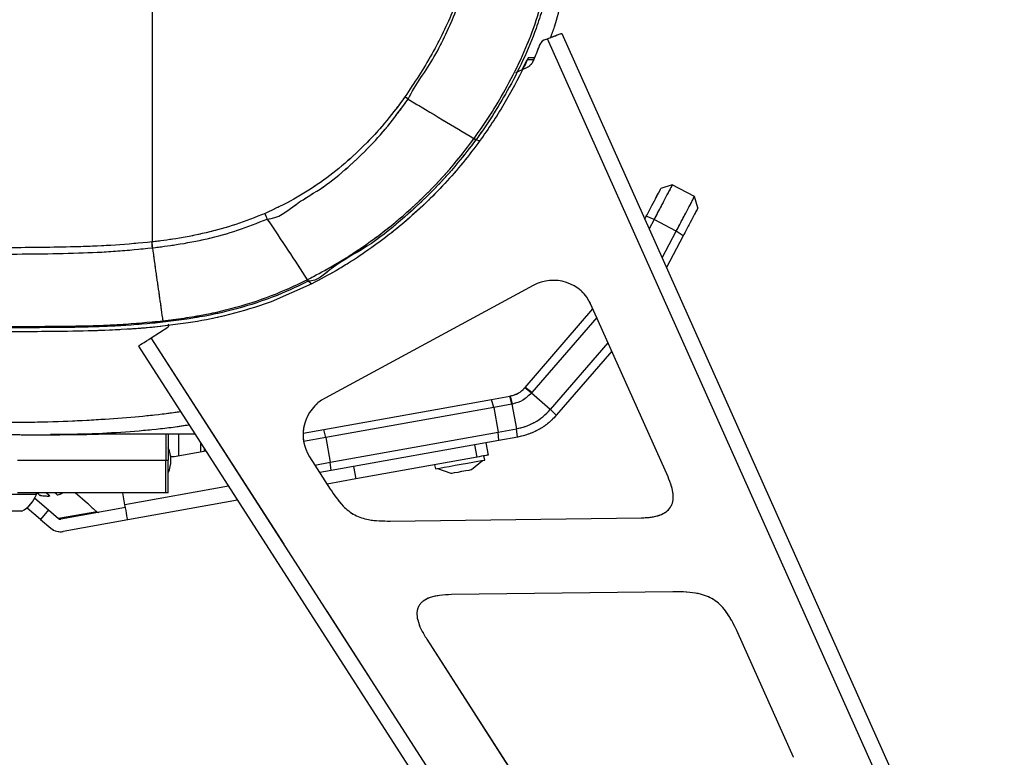
# Model space of a CAD drawing. Units: millimetres. Extents: x 0 to 297, y 0 to 210.
# Drawn here: x 183 to 199, y 74 to 86 of the extents above; entities that cross this region are included whole.
import ezdxf

# ---------------------------------------------------------------- set-up
doc = ezdxf.new("R2010")
doc.units = ezdxf.units.MM
doc.linetypes.add('SLD-Phantom', pattern=[12.7, 6.35, -1.27, 1.27, -1.27, 1.27, -1.27])
doc.linetypes.add('SLD-Solid', pattern=[0])

msp = doc.modelspace()

# ---------------------------------------------------------------- linework, layer by layer
at = {"color": 7, "linetype": 'SLD-Solid', "lineweight": 25}
for p, q in [((191.44, 85.351), (191.471, 85.36)), ((198.739, 69.103), (191.471, 85.36)), ((191.699, 85.445), (198.962, 69.202)), ((191.069, 84.87), (191.148, 85.024)), ((191.252, 85.024), (191.148, 85.024)), ((191.266, 85.057), (191.163, 85.057)), ((190.969, 84.825), (191.142, 84.903)), ((190.331, 83.751), (190.327, 83.746)), ((193.462, 83.028), (193.281, 82.972)), ((193.815, 82.842), (193.462, 83.028)), ((193.871, 82.661), (193.815, 82.842)), ((193.024, 82.484), (193.048, 82.529)), ((193.171, 82.477), (193.048, 82.529)), ((193.171, 82.477), (193.093, 82.329)), ((193.525, 82.291), (193.171, 82.477)), ((193.3, 81.865), (193.525, 82.291)), ((193.637, 82.218), (193.37, 81.71)), ((193.637, 82.218), (193.525, 82.291)), ((185.163, 82.12), (185.162, 82.12)), ((185.169, 82.025), (185.17, 82.025)), ((187.711, 81.452), (187.061, 81.165)), ((187.658, 81.494), (187.711, 81.452)), ((191.244, 81.426), (187.923, 79.629)), ((187.061, 81.165), (186.954, 81.126)), ((193.395, 78.37), (192.165, 81.122)), ((191.113, 79.795), (192.197, 81.05)), ((192.257, 80.916), (191.221, 79.717)), ((184.775, 80.727), (185.301, 80.775)), ((185.15, 80.59), (185.414, 80.759)), ((184.176, 80.702), (184.649, 80.72)), ((184.85, 80.731), (184.393, 80.707)), ((194.136, 66.612), (185.15, 80.59)), ((184.946, 80.458), (193.931, 66.481)), ((191.517, 79.446), (192.437, 80.512)), ((192.497, 80.378), (191.617, 79.359)), ((190.577, 79.608), (190.872, 79.661)), ((190.872, 79.661), (190.881, 79.662)), ((190.904, 79.531), (190.872, 79.661)), ((190.911, 79.533), (190.881, 79.662)), ((190.882, 79.663), (190.907, 79.668)), ((191.108, 79.79), (191.113, 79.795)), ((191.113, 79.795), (191.116, 79.798)), ((191.221, 79.717), (191.113, 79.795)), ((191.221, 79.717), (191.214, 79.708)), ((191.516, 79.446), (191.214, 79.708)), ((187.901, 79.127), (190.577, 79.608)), ((190.613, 79.479), (190.577, 79.608)), ((190.904, 79.531), (190.613, 79.479)), ((190.911, 79.533), (190.904, 79.531)), ((190.904, 79.531), (190.975, 79.137)), ((190.613, 79.479), (187.933, 78.997)), ((190.613, 79.479), (190.684, 79.085)), ((191.516, 79.446), (191.517, 79.446)), ((191.612, 79.353), (191.517, 79.446)), ((184.079, 79.052), (183.973, 79.052)), ((185.42, 79.05), (185.42, 78.636)), ((187.572, 79.067), (187.901, 79.127)), ((187.933, 78.997), (187.901, 79.127)), ((188.003, 78.603), (190.684, 79.085)), ((190.684, 79.085), (190.975, 79.137)), ((190.695, 78.952), (190.684, 79.085)), ((190.993, 79.005), (190.975, 79.138)), ((190.975, 79.137), (190.975, 79.138)), ((191.054, 79.018), (191.001, 79.007)), ((185.935, 78.919), (185.935, 78.773)), ((187.933, 78.997), (187.58, 78.933)), ((187.933, 78.997), (188.003, 78.603)), ((190.695, 78.952), (188.019, 78.47)), ((190.35, 78.686), (190.314, 78.883)), ((190.488, 78.914), (190.523, 78.718)), ((190.999, 79.006), (190.695, 78.952)), ((190.999, 79.006), (190.993, 79.005)), ((191.001, 79.007), (190.999, 79.006)), ((185.515, 78.698), (186.019, 78.788)), ((185.997, 78.784), (185.997, 78.822)), ((190.47, 78.64), (190.458, 78.706)), ((183.018, 78.636), (185.383, 78.636)), ((185.383, 78.636), (185.42, 78.636)), ((185.383, 78.116), (185.383, 78.636)), ((185.42, 78.116), (185.42, 78.636)), ((187.674, 78.692), (188.006, 78.176)), ((187.759, 78.559), (188.003, 78.603)), ((188.019, 78.47), (188.003, 78.603)), ((190.35, 78.686), (188.414, 78.338)), ((189.671, 78.564), (189.683, 78.499)), ((190.26, 78.487), (190.434, 78.634)), ((188.019, 78.47), (187.837, 78.438)), ((188.379, 78.535), (188.414, 78.338)), ((189.719, 78.505), (189.932, 78.428)), ((188.414, 78.338), (187.955, 78.256)), ((183.318, 78.091), (182.384, 78.091)), ((185.383, 78.116), (183.018, 78.116)), ((183.318, 78.091), (183.318, 78.116)), ((183.356, 78.088), (183.323, 78.116)), ((183.387, 78.074), (183.38, 78.075)), ((183.477, 78.116), (183.519, 78.079)), ((183.507, 78.064), (183.519, 78.079)), ((183.636, 78.093), (183.609, 78.116)), ((183.704, 78.099), (183.717, 78.116)), ((184.133, 77.947), (183.938, 78.116)), ((184.731, 77.923), (184.697, 78.116)), ((185.42, 78.116), (185.383, 78.116)), ((183.292, 78.032), (183.508, 77.846)), ((186.527, 77.999), (184.775, 77.684)), ((183.084, 77.823), (182.618, 77.823)), ((183.169, 77.879), (183.385, 77.694)), ((183.508, 77.846), (183.384, 77.693)), ((183.508, 77.846), (183.672, 77.705)), ((183.508, 77.846), (183.508, 77.846)), ((184.28, 77.814), (183.672, 77.705)), ((184.739, 77.881), (183.706, 77.695)), ((184.234, 77.854), (184.28, 77.814)), ((183.384, 77.693), (183.549, 77.552)), ((184.775, 77.684), (183.742, 77.498)), ((188.961, 77.666), (192.969, 77.717)), ((193.473, 76.538), (189.939, 76.493)), ((195.395, 73.896), (194.507, 75.883)), ((189.546, 75.78), (191.954, 72.035))]:
    msp.add_line(p, q, dxfattribs=at)
at = {"color": 7, "linetype": 'SLD-Phantom', "lineweight": 18}
for p, q in [((191.44, 85.351), (191.471, 85.36)), ((198.739, 69.103), (191.471, 85.36)), ((191.699, 85.445), (198.962, 69.202)), ((191.069, 84.87), (191.148, 85.024)), ((191.251, 85.024), (191.148, 85.024)), ((191.252, 85.024), (191.148, 85.024)), ((191.265, 85.057), (191.163, 85.057)), ((190.969, 84.825), (191.142, 84.903)), ((190.331, 83.751), (190.327, 83.746)), ((193.462, 83.028), (193.281, 82.972)), ((193.815, 82.842), (193.462, 83.028)), ((193.871, 82.661), (193.815, 82.842)), ((193.023, 82.483), (193.048, 82.529)), ((193.171, 82.477), (193.048, 82.529)), ((193.171, 82.477), (193.093, 82.329)), ((193.525, 82.291), (193.171, 82.477)), ((193.3, 81.865), (193.525, 82.291)), ((193.637, 82.218), (193.369, 81.71)), ((193.637, 82.218), (193.525, 82.291)), ((185.163, 82.12), (185.162, 82.12)), ((185.169, 82.025), (185.17, 82.025)), ((187.711, 81.452), (187.061, 81.165)), ((187.658, 81.494), (187.711, 81.452)), ((191.244, 81.426), (187.923, 79.629)), ((187.061, 81.165), (186.954, 81.126)), ((193.395, 78.37), (192.165, 81.122)), ((191.113, 79.795), (192.197, 81.05)), ((192.257, 80.916), (191.221, 79.717)), ((184.775, 80.727), (185.301, 80.775)), ((185.15, 80.59), (185.414, 80.759)), ((184.176, 80.702), (184.649, 80.72)), ((184.85, 80.731), (184.393, 80.707)), ((194.136, 66.612), (185.15, 80.59)), ((184.946, 80.458), (193.931, 66.481)), ((191.517, 79.446), (192.437, 80.512)), ((192.497, 80.378), (191.617, 79.359)), ((190.577, 79.608), (190.872, 79.661)), ((190.872, 79.661), (190.881, 79.662)), ((190.904, 79.531), (190.872, 79.661)), ((190.911, 79.533), (190.881, 79.662)), ((190.882, 79.663), (190.907, 79.668)), ((191.108, 79.79), (191.113, 79.795)), ((191.221, 79.717), (191.113, 79.795)), ((191.221, 79.717), (191.214, 79.708)), ((191.516, 79.446), (191.214, 79.708)), ((187.901, 79.127), (190.577, 79.608)), ((190.613, 79.479), (190.577, 79.608)), ((190.904, 79.531), (190.613, 79.479)), ((190.911, 79.533), (190.904, 79.531)), ((190.904, 79.531), (190.975, 79.137)), ((190.613, 79.479), (187.933, 78.997)), ((190.613, 79.479), (190.684, 79.085)), ((191.516, 79.446), (191.517, 79.446)), ((191.612, 79.353), (191.517, 79.446)), ((184.079, 79.052), (183.973, 79.052)), ((185.42, 79.05), (185.42, 78.636)), ((187.572, 79.067), (187.901, 79.127)), ((187.933, 78.997), (187.901, 79.127)), ((188.003, 78.603), (190.684, 79.085)), ((190.684, 79.085), (190.975, 79.137)), ((190.695, 78.952), (190.684, 79.085)), ((190.993, 79.005), (190.975, 79.138)), ((190.975, 79.137), (190.975, 79.138)), ((191.054, 79.018), (191.001, 79.007)), ((185.935, 78.919), (185.935, 78.773)), ((187.933, 78.997), (187.58, 78.933)), ((187.933, 78.997), (188.003, 78.603)), ((190.695, 78.952), (188.019, 78.47)), ((190.35, 78.686), (190.314, 78.883)), ((190.488, 78.914), (190.523, 78.718)), ((190.999, 79.006), (190.695, 78.952)), ((190.999, 79.006), (190.993, 79.005)), ((191.001, 79.007), (190.999, 79.006)), ((185.515, 78.698), (186.019, 78.788)), ((185.997, 78.784), (185.997, 78.822)), ((190.47, 78.64), (190.458, 78.706)), ((183.018, 78.636), (185.383, 78.636)), ((185.383, 78.636), (185.42, 78.636)), ((185.383, 78.116), (185.383, 78.636)), ((185.42, 78.116), (185.42, 78.636)), ((187.674, 78.692), (188.006, 78.176)), ((187.759, 78.559), (188.003, 78.603)), ((188.019, 78.47), (188.003, 78.603)), ((190.35, 78.686), (188.414, 78.338)), ((189.671, 78.564), (189.683, 78.499)), ((190.26, 78.487), (190.434, 78.634)), ((188.019, 78.47), (187.837, 78.438)), ((188.379, 78.535), (188.414, 78.338)), ((189.719, 78.505), (189.932, 78.428)), ((188.414, 78.338), (187.955, 78.256)), ((183.318, 78.091), (182.384, 78.091)), ((185.383, 78.116), (183.018, 78.116)), ((183.318, 78.091), (183.318, 78.116)), ((183.356, 78.088), (183.323, 78.116)), ((183.387, 78.074), (183.38, 78.075)), ((183.477, 78.116), (183.519, 78.079)), ((183.507, 78.064), (183.519, 78.079)), ((183.636, 78.093), (183.609, 78.116)), ((184.133, 77.947), (183.938, 78.116)), ((184.731, 77.923), (184.697, 78.116)), ((185.42, 78.116), (185.383, 78.116)), ((183.292, 78.032), (183.508, 77.846)), ((186.527, 77.999), (184.775, 77.684)), ((183.084, 77.823), (182.618, 77.823)), ((183.169, 77.879), (183.385, 77.694)), ((183.508, 77.846), (183.384, 77.693)), ((183.508, 77.846), (183.672, 77.705)), ((183.508, 77.846), (183.508, 77.846)), ((184.28, 77.814), (183.672, 77.705)), ((184.739, 77.881), (183.706, 77.695)), ((184.234, 77.854), (184.28, 77.814)), ((183.384, 77.693), (183.549, 77.552)), ((184.775, 77.684), (183.742, 77.498)), ((188.961, 77.666), (192.969, 77.717)), ((193.473, 76.538), (189.939, 76.493)), ((195.395, 73.896), (194.507, 75.883)), ((189.546, 75.78), (191.954, 72.035))]:
    msp.add_line(p, q, dxfattribs=at)
at = {"color": 8, "linetype": 'SLD-Solid', "lineweight": 25}
for p, q in [((185.383, 79.05), (185.383, 78.636)), ((185.584, 79.05), (185.584, 78.71)), ((186.384, 78.221), (184.731, 77.923))]:
    msp.add_line(p, q, dxfattribs=at)
at = {"color": 8, "linetype": 'SLD-Phantom', "lineweight": 18}
for p, q in [((185.383, 79.05), (185.383, 78.636)), ((185.584, 79.05), (185.584, 78.71)), ((186.384, 78.221), (184.731, 77.923))]:
    msp.add_line(p, q, dxfattribs=at)
at = {"color": 7, "linetype": 'SLD-Solid', "lineweight": 25, "flags": 128}
for points in [[(190.331, 83.751), (190.358, 83.745), (190.394, 83.736)], [(184.946, 80.458), (184.95, 80.461), (184.961, 80.468), (184.98, 80.481), (185.006, 80.497), (185.037, 80.517), (185.072, 80.54), (185.11, 80.564), (185.15, 80.59)], [(191.214, 79.708), (191.161, 79.749), (191.108, 79.79)], [(190.523, 78.718), (190.52, 78.717), (190.511, 78.715), (190.495, 78.712), (190.474, 78.709), (190.448, 78.704), (190.418, 78.699), (190.384, 78.693), (190.35, 78.686)], [(189.683, 78.499), (189.685, 78.499), (189.708, 78.503), (189.755, 78.512), (189.821, 78.524), (189.904, 78.538), (189.998, 78.555), (190.096, 78.573), (190.193, 78.59), (190.283, 78.607), (190.36, 78.62), (190.419, 78.631), (190.456, 78.638), (190.47, 78.64), (190.47, 78.64)], [(189.932, 78.428), (189.933, 78.428), (189.949, 78.431), (189.988, 78.438), (190.044, 78.448), (190.107, 78.46), (190.169, 78.471), (190.22, 78.48), (190.252, 78.486), (190.26, 78.487)], [(183.519, 78.079), (183.521, 78.075), (183.523, 78.073), (183.524, 78.07), (183.525, 78.068), (183.525, 78.067), (183.525, 78.065), (183.524, 78.065), (183.522, 78.064)], [(184.775, 77.684), (184.774, 77.688), (184.771, 77.702), (184.767, 77.724), (184.762, 77.754), (184.755, 77.79), (184.748, 77.832), (184.74, 77.877), (184.731, 77.923)]]:
    msp.add_lwpolyline(points, dxfattribs=at)
at = {"color": 7, "linetype": 'SLD-Phantom', "lineweight": 18, "flags": 128}
for points in [[(190.331, 83.751), (190.358, 83.745), (190.394, 83.736)], [(184.946, 80.458), (184.95, 80.461), (184.961, 80.468), (184.98, 80.481), (185.006, 80.497), (185.037, 80.517), (185.072, 80.54), (185.11, 80.564), (185.15, 80.59)], [(191.214, 79.708), (191.161, 79.749), (191.108, 79.79)], [(190.523, 78.718), (190.52, 78.717), (190.511, 78.715), (190.495, 78.712), (190.474, 78.709), (190.448, 78.704), (190.418, 78.699), (190.384, 78.693), (190.35, 78.686)], [(189.683, 78.499), (189.685, 78.499), (189.708, 78.503), (189.755, 78.512), (189.821, 78.524), (189.904, 78.538), (189.998, 78.555), (190.096, 78.573), (190.193, 78.59), (190.283, 78.607), (190.36, 78.62), (190.419, 78.631), (190.456, 78.638), (190.47, 78.64), (190.47, 78.64)], [(189.932, 78.428), (189.933, 78.428), (189.949, 78.431), (189.988, 78.438), (190.044, 78.448), (190.107, 78.46), (190.169, 78.471), (190.22, 78.48), (190.252, 78.486), (190.26, 78.487)], [(183.519, 78.079), (183.521, 78.075), (183.523, 78.073), (183.524, 78.07), (183.525, 78.068), (183.525, 78.067), (183.525, 78.065), (183.524, 78.065), (183.522, 78.064)], [(184.775, 77.684), (184.774, 77.688), (184.771, 77.702), (184.767, 77.724), (184.762, 77.754), (184.755, 77.79), (184.748, 77.832), (184.74, 77.877), (184.731, 77.923)]]:
    msp.add_lwpolyline(points, dxfattribs=at)
at = {"color": 7, "linetype": 'SLD-Solid', "lineweight": 25}
for centre, radius, start, end in [((191.477, 85.223), 0.133, 106.1555, 159.0232), ((191.061, 85.085), 0.2, 294.0899, 336.4013), ((187.144, 81.585), 3.513, 53.2014, 54.2191), ((186.067, 78.006), 7.154, 53.4187, 53.7044), ((183.134, 81.921), 2.037, 2.9131, 5.5897), ((174.799, 75.098), 14.356, 26.4457, 26.5615), ((170.908, 73.142), 18.717, 26.5014, 26.5901), ((185.396, 80.787), 0.0333, 302.7355, 32.7355), ((190.81, 80.056), 1.067, 318.7973, 319.1937), ((184.984, 78.636), 0.48, 335.2926, 24.7074), ((185.491, 78.829), 0.133, 256.4061, 280.1937), ((182.851, 78.261), 0.497, 298.0059, 339.9053), ((183.407, 78.156), 0.0853, 232.9351, 251.2316), ((183.39, 78.087), 0.0137, 257.8132, 262.2818), ((183.519, 79.02), 0.955, 262.1373, 270.1982), ((183.666, 78.128), 0.0458, 229.9181, 263.3647), ((183.582, 78.357), 0.285, 286.0789, 302.3282), ((183.592, 77.317), 0.831, 44.6123, 49.3504), ((184.775, 78.484), 0.831, 224.6113, 229.3509), ((184.307, 77.845), 0.0413, 228.8961, 279.9518)]:
    msp.add_arc(centre, radius, start, end, dxfattribs=at)
at = {"color": 7, "linetype": 'SLD-Phantom', "lineweight": 18}
for centre, radius, start, end in [((191.477, 85.223), 0.133, 106.1555, 159.0232), ((191.061, 85.085), 0.2, 294.0899, 336.4013), ((187.144, 81.585), 3.513, 53.2014, 54.2191), ((186.067, 78.006), 7.154, 53.4187, 53.7044), ((183.134, 81.921), 2.037, 2.9131, 5.5897), ((174.799, 75.098), 14.356, 26.4457, 26.5615), ((170.908, 73.142), 18.717, 26.5014, 26.5901), ((185.396, 80.787), 0.0333, 302.7355, 32.7355), ((190.81, 80.056), 1.067, 318.7973, 319.1937), ((184.984, 78.636), 0.48, 335.2926, 24.7074), ((185.491, 78.829), 0.133, 256.4061, 280.1937), ((182.851, 78.261), 0.497, 298.0059, 339.9053), ((183.407, 78.156), 0.0853, 232.9351, 251.2316), ((183.39, 78.087), 0.0137, 257.8132, 262.2818), ((183.519, 79.02), 0.955, 262.1373, 270.1982), ((183.666, 78.128), 0.0458, 229.9181, 263.3647), ((183.582, 78.357), 0.285, 286.0789, 302.3282), ((183.592, 77.317), 0.831, 44.6123, 49.3504), ((184.775, 78.484), 0.831, 224.6113, 229.3509), ((184.307, 77.845), 0.0413, 228.8961, 279.9518)]:
    msp.add_arc(centre, radius, start, end, dxfattribs=at)
at = {"color": 7, "linetype": 'SLD-Solid', "lineweight": 25}
for centre, major_axis, ratio, start_param, end_param in [((191.557, 80.848), (0.586, 0.317), 0.984808, 6.208881, 7.853982), ((188.236, 79.051), (0.586, 0.317), 0.984808, 1.570796, 3.215897), ((183.699, 77.738), (-0.0077, 0.0426), 0.968395, 2.268928, 3.141593), ((183.699, 77.738), (-0.043, 0.239), 0.968395, 2.268928, 3.141593)]:
    msp.add_ellipse(centre, major_axis=major_axis, ratio=ratio, start_param=start_param, end_param=end_param, dxfattribs=at)
at = {"color": 7, "linetype": 'SLD-Phantom', "lineweight": 18}
for centre, major_axis, ratio, start_param, end_param in [((191.557, 80.848), (0.586, 0.317), 0.984808, 6.208881, 7.853982), ((188.236, 79.051), (0.586, 0.317), 0.984808, 1.570796, 3.215897), ((183.699, 77.738), (-0.0077, 0.0426), 0.968395, 2.268928, 3.141593), ((183.699, 77.738), (-0.043, 0.239), 0.968395, 2.268928, 3.141593)]:
    msp.add_ellipse(centre, major_axis=major_axis, ratio=ratio, start_param=start_param, end_param=end_param, dxfattribs=at)
at = {"color": 7, "linetype": 'SLD-Solid', "lineweight": 25}
for points, knots in [([(185.163, 87.658), (185.163, 87.393), (185.163, 86.864), (185.163, 86.085), (185.163, 85.296), (185.163, 84.502), (185.163, 83.695), (185.163, 82.902), (185.163, 82.381), (185.163, 82.12)], [0, 0, 0, 0, 0.142817, 0.285663, 0.419305, 0.567804, 0.714314, 0.85716, 1, 1, 1, 1]), ([(189.249, 84.398), (189.249, 84.398), (189.368, 84.636), (189.616, 84.955), (189.852, 85.436), (190.013, 85.795), (190.12, 86.101), (190.178, 86.347), (190.21, 86.569), (190.204, 86.784), (190.151, 86.979), (190.084, 87.121), (189.997, 87.253), (189.924, 87.328), (189.887, 87.365)], [0, 0, 0, 0, 0.0000014, 0.2430974, 0.3659391, 0.4892009, 0.6034319, 0.6613763, 0.7198139, 0.8080242, 0.8552677, 0.903895, 0.9513724, 1, 1, 1, 1]), ([(189.85, 87.316), (189.886, 87.283), (189.958, 87.217), (190.044, 87.097), (190.111, 86.963), (190.152, 86.823), (190.167, 86.68), (190.163, 86.526), (190.138, 86.359), (190.079, 86.118), (189.971, 85.818), (189.81, 85.463), (189.566, 84.992), (189.345, 84.658), (189.198, 84.435)], [0, 0, 0, 0, 0.045641, 0.092476, 0.13816, 0.185336, 0.228221, 0.272023, 0.32884, 0.386282, 0.503569, 0.62663, 0.750192, 1, 1, 1, 1]), ([(190.302, 83.772), (190.39, 83.898), (190.566, 84.149), (190.815, 84.569), (191.052, 85.03), (191.255, 85.52), (191.381, 85.934), (191.451, 86.262), (191.465, 86.43), (191.472, 86.515)], [0, 0, 0, 0, 0.152263, 0.305088, 0.485561, 0.667205, 0.832078, 0.916082, 1, 1, 1, 1]), ([(191.512, 86.514), (191.512, 86.514), (191.485, 86.404), (191.489, 86.175), (191.395, 85.847), (191.271, 85.458), (191.086, 85.015), (190.848, 84.552), (190.595, 84.131), (190.423, 83.875), (190.331, 83.751), (190.331, 83.751)], [0, 0, 0, 0, 0.000001, 0.111165, 0.222868, 0.334493, 0.515115, 0.695804, 0.847908, 0.999998, 1, 1, 1, 1]), ([(191.521, 85.38), (191.543, 85.437), (191.617, 85.635), (191.7, 85.99), (191.722, 86.291), (191.733, 86.442)], [0, 0, 0, 0, 0.169832, 0.581353, 1, 1, 1, 1]), ([(191.471, 85.36), (191.5, 85.372), (191.56, 85.395), (191.635, 85.425), (191.688, 85.444), (191.695, 85.445), (191.699, 85.445)], [0, 0, 0, 0, 0.25, 0.5, 0.749998, 1, 1, 1, 1]), ([(191.244, 85.005), (191.254, 85.028), (191.282, 85.092), (191.318, 85.181), (191.343, 85.247), (191.353, 85.271)], [0, 0, 0, 0, 0.258734, 0.730975, 1, 1, 1, 1]), ([(191.163, 85.057), (191.158, 85.046), (191.138, 85.001), (191.117, 84.956), (191.101, 84.922)], [0, 0, 0, 0, 0.246381, 1, 1, 1, 1]), ([(191.101, 84.922), (190.997, 84.717), (190.788, 84.306), (190.526, 83.926), (190.394, 83.736)], [0, 0, 0, 0, 0.497895, 1, 1, 1, 1]), ([(189.198, 84.435), (189.104, 84.308), (188.916, 84.053), (188.594, 83.698), (188.241, 83.365), (187.85, 83.061), (187.426, 82.79), (187.119, 82.646), (186.965, 82.574)], [0, 0, 0, 0, 0.160684, 0.322358, 0.487814, 0.654643, 0.826404, 1, 1, 1, 1]), ([(187, 82.485), (187, 82.485), (187.172, 82.485), (187.459, 82.743), (187.898, 82.98), (188.289, 83.306), (188.644, 83.644), (188.966, 84.009), (189.154, 84.268), (189.249, 84.398)], [0, 0, 0, 0, 0.000001, 0.173277, 0.346561, 0.512683, 0.678837, 0.839409, 1, 1, 1, 1]), ([(189.249, 84.398), (189.434, 84.287), (189.803, 84.065), (190.134, 83.866), (190.298, 83.768)], [0, 0, 0, 0, 0.501206, 1, 1, 1, 1]), ([(187.645, 81.52), (187.767, 81.584), (188.087, 81.751), (188.58, 82.068), (189.107, 82.473), (189.588, 82.92), (189.983, 83.352), (190.206, 83.646), (190.298, 83.768)], [0, 0, 0, 0, 0.117435, 0.308716, 0.499997, 0.684807, 0.86962, 1, 1, 1, 1]), ([(190.327, 83.746), (190.234, 83.625), (190.009, 83.33), (189.612, 82.896), (189.126, 82.453), (188.601, 82.027), (188.09, 81.775), (187.796, 81.494), (187.658, 81.494), (187.658, 81.494)], [0, 0, 0, 0, 0.130441, 0.315285, 0.500128, 0.691369, 0.88261, 0.999999, 1, 1, 1, 1]), ([(190.394, 83.736), (190.306, 83.619), (190.129, 83.383), (189.836, 83.05), (189.525, 82.731), (189.301, 82.533), (189.189, 82.434)], [0, 0, 0, 0, 0.247816, 0.496489, 0.747797, 1, 1, 1, 1]), ([(190.298, 83.768), (190.298, 83.768), (190.299, 83.769), (190.301, 83.771), (190.302, 83.772)], [0, 0, 0, 0, 0.00073, 1, 1, 1, 1]), ([(190.298, 83.768), (190.305, 83.763), (190.318, 83.753), (190.324, 83.749), (190.327, 83.746)], [0, 0, 0, 0, 0.5, 1, 1, 1, 1]), ([(193.048, 82.529), (193.078, 82.588), (193.14, 82.704), (193.217, 82.849), (193.271, 82.952), (193.278, 82.966), (193.281, 82.972)], [0, 0, 0, 0, 0.250082, 0.499998, 0.749805, 1, 1, 1, 1]), ([(193.462, 83.028), (193.46, 83.026), (193.458, 83.022), (193.441, 82.99), (193.415, 82.94), (193.367, 82.849), (193.287, 82.697), (193.21, 82.551), (193.171, 82.477)], [0, 0, 0, 0, 0.123756, 0.247732, 0.372115, 0.49704, 0.747592, 1, 1, 1, 1]), ([(193.525, 82.291), (193.564, 82.364), (193.641, 82.511), (193.721, 82.663), (193.769, 82.753), (193.795, 82.803), (193.812, 82.836), (193.814, 82.84), (193.815, 82.842)], [0, 0, 0, 0, 0.252408, 0.50296, 0.627885, 0.752268, 0.876244, 1, 1, 1, 1]), ([(193.871, 82.661), (193.868, 82.655), (193.86, 82.641), (193.806, 82.539), (193.73, 82.394), (193.668, 82.277), (193.637, 82.218)], [0, 0, 0, 0, 0.249853, 0.49965, 0.749453, 1, 1, 1, 1]), ([(186.965, 82.574), (186.811, 82.513), (186.504, 82.39), (186.026, 82.26), (185.578, 82.171), (185.289, 82.135), (185.163, 82.12)], [0, 0, 0, 0, 0.265724, 0.531211, 0.796319, 1, 1, 1, 1]), ([(185.17, 82.025), (185.297, 82.041), (185.59, 82.078), (186.045, 82.166), (186.532, 82.296), (186.844, 82.422), (187, 82.485)], [0, 0, 0, 0, 0.2029107, 0.4677637, 0.733535, 1, 1, 1, 1]), ([(187, 82.485), (186.995, 82.499), (186.985, 82.525), (186.971, 82.558), (186.965, 82.574)], [0, 0, 0, 0, 0.500012, 1, 1, 1, 1]), ([(187, 82.485), (187.112, 82.317), (187.337, 81.98), (187.539, 81.672), (187.64, 81.517)], [0, 0, 0, 0, 0.500012, 1, 1, 1, 1]), ([(189.189, 82.434), (189.075, 82.341), (188.848, 82.154), (188.485, 81.899), (188.108, 81.661), (187.844, 81.522), (187.711, 81.452)], [0, 0, 0, 0, 0.247816, 0.496488, 0.747797, 1, 1, 1, 1]), ([(185.162, 82.12), (184.967, 82.101), (184.578, 82.064), (183.837, 82.034), (182.942, 82.025), (182.242, 82.027), (181.892, 82.028)], [0, 0, 0, 0, 0.179125, 0.358581, 0.679224, 1, 1, 1, 1]), ([(182.681, 81.924), (183.117, 81.927), (183.751, 81.931), (184.581, 81.967), (184.973, 82.006), (185.169, 82.025)], [0, 0, 0, 0, 0.525726, 0.762699, 1, 1, 1, 1]), ([(185.17, 82.025), (185.169, 82.039), (185.168, 82.068), (185.165, 82.102), (185.163, 82.12)], [0, 0, 0, 0, 0.500013, 1, 1, 1, 1]), ([(185.169, 82.025), (185.189, 81.885), (185.228, 81.604), (185.283, 81.217), (185.317, 80.98), (185.334, 80.86)], [0, 0, 0, 0, 0.332667, 0.664439, 1, 1, 1, 1]), ([(185.334, 80.86), (185.558, 80.889), (186.007, 80.949), (186.668, 81.113), (187.212, 81.311), (187.529, 81.463), (187.64, 81.517)], [0, 0, 0, 0, 0.28101, 0.563162, 0.845778, 1, 1, 1, 1]), ([(187.653, 81.491), (187.541, 81.437), (187.223, 81.284), (186.676, 81.087), (186.012, 80.925), (185.561, 80.866), (185.336, 80.837)], [0, 0, 0, 0, 0.154303, 0.43717, 0.719318, 1, 1, 1, 1]), ([(187.64, 81.517), (187.64, 81.517), (187.641, 81.519), (187.643, 81.519), (187.645, 81.52)], [0, 0, 0, 0, 0.000853, 1, 1, 1, 1]), ([(187.658, 81.494), (187.658, 81.494), (187.656, 81.494), (187.655, 81.493), (187.653, 81.491)], [0, 0, 0, 0, 0.00051, 1, 1, 1, 1]), ([(186.954, 81.126), (186.744, 81.058), (186.346, 80.931), (185.934, 80.86), (185.74, 80.827)], [0, 0, 0, 0, 0.528639, 1, 1, 1, 1]), ([(181.898, 80.771), (182.232, 80.771), (182.86, 80.771), (183.782, 80.773), (184.594, 80.791), (185.11, 80.839), (185.334, 80.86)], [0, 0, 0, 0, 0.291944, 0.547798, 0.80378, 1, 1, 1, 1]), ([(185.336, 80.837), (185.112, 80.816), (184.658, 80.775), (183.972, 80.755), (183.05, 80.749), (182.359, 80.751), (181.898, 80.752)], [0, 0, 0, 0, 0.196453, 0.397165, 0.598046, 1, 1, 1, 1]), ([(185.74, 80.827), (185.522, 80.798), (185.226, 80.758), (184.928, 80.736), (184.85, 80.731)], [0, 0, 0, 0, 0.738415, 1, 1, 1, 1]), ([(185.334, 80.86), (185.334, 80.855), (185.336, 80.844), (185.336, 80.839), (185.336, 80.837)], [0, 0, 0, 0, 0.4999959, 1, 1, 1, 1]), ([(184.393, 80.707), (184.173, 80.701), (183.599, 80.685), (183.025, 80.687), (182.671, 80.688)], [0, 0, 0, 0, 0.383654, 1, 1, 1, 1]), ([(190.881, 79.662), (190.924, 79.674), (191.011, 79.697), (191.076, 79.759), (191.108, 79.79)], [0, 0, 0, 0, 0.499897, 1, 1, 1, 1]), ([(191.214, 79.708), (191.171, 79.666), (191.085, 79.582), (190.969, 79.549), (190.911, 79.533)], [0, 0, 0, 0, 0.4986954, 1, 1, 1, 1]), ([(190.975, 79.138), (191.024, 79.149), (191.125, 79.172), (191.267, 79.238), (191.403, 79.327), (191.478, 79.406), (191.516, 79.446)], [0, 0, 0, 0, 0.237251, 0.485102, 0.74056, 1, 1, 1, 1]), ([(191.612, 79.353), (191.589, 79.328), (191.548, 79.284), (191.479, 79.224), (191.411, 79.173), (191.306, 79.109), (191.171, 79.046), (191.054, 79.019), (190.999, 79.006)], [0, 0, 0, 0, 0.145507, 0.250116, 0.381925, 0.500211, 0.762799, 1, 1, 1, 1]), ([(182.823, 79.048), (182.881, 79.047), (183.045, 79.044), (183.297, 79.043), (183.478, 79.043), (183.563, 79.043)], [0, 0, 0, 0, 0.22436, 0.630256, 1, 1, 1, 1]), ([(183.563, 79.043), (183.648, 79.044), (183.802, 79.045), (184, 79.047), (184.15, 79.05), (184.263, 79.053), (184.359, 79.056), (184.419, 79.058), (184.465, 79.06), (184.464, 79.06), (184.463, 79.06)], [0, 0, 0, 0, 0.238851, 0.432088, 0.582782, 0.699005, 0.805149, 0.928928, 0.986535, 1, 1, 1, 1]), ([(185.851, 79.05), (185.838, 79.05), (185.76, 79.05), (185.559, 79.05), (185.259, 79.051), (184.921, 79.051), (184.576, 79.052), (184.326, 79.052), (184.222, 79.052)], [0, 0, 0, 0, 0.047096, 0.276036, 0.462005, 0.655053, 0.856505, 1, 1, 1, 1]), ([(192.969, 77.717), (193.024, 77.72), (193.123, 77.724), (193.258, 77.754), (193.363, 77.806), (193.438, 77.881), (193.477, 77.98), (193.48, 78.096), (193.453, 78.229), (193.415, 78.32), (193.395, 78.37)], [0, 0, 0, 0, 0.1606465, 0.2938245, 0.404844, 0.5026946, 0.6000793, 0.7098695, 0.8413371, 1, 1, 1, 1]), ([(188.006, 78.176), (188.07, 78.081), (188.177, 77.922), (188.39, 77.75), (188.652, 77.669), (188.845, 77.667), (188.961, 77.666)], [0, 0, 0, 0, 0.297566, 0.497968, 0.699282, 1, 1, 1, 1]), ([(194.507, 75.883), (194.486, 75.929), (194.446, 76.015), (194.381, 76.132), (194.31, 76.239), (194.227, 76.335), (194.124, 76.416), (194.007, 76.474), (193.863, 76.515), (193.683, 76.537), (193.548, 76.538), (193.473, 76.538)], [0, 0, 0, 0, 0.114134, 0.2141679, 0.3006325, 0.4033526, 0.4979433, 0.5927482, 0.696209, 0.8322118, 1, 1, 1, 1]), ([(189.939, 76.493), (189.875, 76.491), (189.76, 76.486), (189.606, 76.453), (189.504, 76.405), (189.447, 76.353), (189.417, 76.31), (189.397, 76.262), (189.384, 76.187), (189.398, 76.077), (189.454, 75.932), (189.513, 75.834), (189.546, 75.78)], [0, 0, 0, 0, 0.167483, 0.30264, 0.410866, 0.458075, 0.502955, 0.547699, 0.594507, 0.701334, 0.834625, 1, 1, 1, 1])]:
    msp.add_open_spline(points, degree=3, knots=knots, dxfattribs=at)
at = {"color": 7, "linetype": 'SLD-Phantom', "lineweight": 18}
for points, knots in [([(185.163, 87.658), (185.163, 87.393), (185.163, 86.864), (185.163, 86.085), (185.163, 85.296), (185.163, 84.502), (185.163, 83.695), (185.163, 82.902), (185.163, 82.381), (185.163, 82.12)], [0, 0, 0, 0, 0.142817, 0.285663, 0.419305, 0.567804, 0.714314, 0.85716, 1, 1, 1, 1]), ([(189.249, 84.398), (189.249, 84.398), (189.368, 84.636), (189.616, 84.955), (189.852, 85.436), (190.013, 85.795), (190.12, 86.101), (190.178, 86.347), (190.21, 86.569), (190.204, 86.784), (190.151, 86.979), (190.084, 87.121), (189.997, 87.253), (189.924, 87.328), (189.887, 87.365)], [0, 0, 0, 0, 0.0000014, 0.2430974, 0.3659391, 0.4892009, 0.6034319, 0.6613763, 0.7198139, 0.8080242, 0.8552677, 0.903895, 0.9513724, 1, 1, 1, 1]), ([(189.85, 87.316), (189.886, 87.283), (189.958, 87.217), (190.044, 87.097), (190.111, 86.963), (190.152, 86.823), (190.167, 86.68), (190.163, 86.526), (190.138, 86.359), (190.079, 86.118), (189.971, 85.818), (189.81, 85.463), (189.566, 84.992), (189.345, 84.658), (189.198, 84.435)], [0, 0, 0, 0, 0.045641, 0.092476, 0.13816, 0.185336, 0.228221, 0.272023, 0.32884, 0.386282, 0.503569, 0.62663, 0.750192, 1, 1, 1, 1]), ([(190.302, 83.772), (190.39, 83.898), (190.566, 84.149), (190.815, 84.569), (191.052, 85.03), (191.255, 85.52), (191.381, 85.934), (191.451, 86.262), (191.465, 86.43), (191.472, 86.515)], [0, 0, 0, 0, 0.152263, 0.305088, 0.485561, 0.667205, 0.832078, 0.916082, 1, 1, 1, 1]), ([(191.512, 86.514), (191.512, 86.514), (191.485, 86.404), (191.489, 86.175), (191.395, 85.847), (191.271, 85.458), (191.086, 85.015), (190.848, 84.552), (190.595, 84.131), (190.423, 83.875), (190.331, 83.751), (190.331, 83.751)], [0, 0, 0, 0, 0.000001, 0.111165, 0.222868, 0.334493, 0.515115, 0.695804, 0.847908, 0.999998, 1, 1, 1, 1]), ([(191.521, 85.38), (191.543, 85.437), (191.617, 85.635), (191.7, 85.99), (191.722, 86.291), (191.733, 86.442)], [0, 0, 0, 0, 0.169832, 0.581353, 1, 1, 1, 1]), ([(191.471, 85.36), (191.5, 85.372), (191.56, 85.395), (191.635, 85.425), (191.688, 85.444), (191.695, 85.445), (191.699, 85.445)], [0, 0, 0, 0, 0.25, 0.5, 0.749998, 1, 1, 1, 1]), ([(191.244, 85.005), (191.254, 85.028), (191.282, 85.092), (191.318, 85.181), (191.343, 85.247), (191.353, 85.271)], [0, 0, 0, 0, 0.258734, 0.730975, 1, 1, 1, 1]), ([(191.163, 85.057), (191.158, 85.046), (191.138, 85.001), (191.117, 84.956), (191.101, 84.922)], [0, 0, 0, 0, 0.246381, 1, 1, 1, 1]), ([(191.101, 84.922), (190.997, 84.717), (190.788, 84.306), (190.526, 83.926), (190.394, 83.736)], [0, 0, 0, 0, 0.497895, 1, 1, 1, 1]), ([(189.198, 84.435), (189.104, 84.308), (188.916, 84.053), (188.594, 83.698), (188.241, 83.365), (187.85, 83.061), (187.426, 82.79), (187.119, 82.646), (186.965, 82.574)], [0, 0, 0, 0, 0.160684, 0.322358, 0.487814, 0.654643, 0.826404, 1, 1, 1, 1]), ([(187, 82.485), (187, 82.485), (187.172, 82.485), (187.459, 82.743), (187.898, 82.98), (188.289, 83.306), (188.644, 83.644), (188.966, 84.009), (189.154, 84.268), (189.249, 84.398)], [0, 0, 0, 0, 0.000001, 0.173277, 0.346561, 0.512683, 0.678837, 0.839409, 1, 1, 1, 1]), ([(189.249, 84.398), (189.434, 84.287), (189.803, 84.065), (190.134, 83.866), (190.298, 83.768)], [0, 0, 0, 0, 0.501206, 1, 1, 1, 1]), ([(187.645, 81.52), (187.767, 81.584), (188.087, 81.751), (188.58, 82.068), (189.107, 82.473), (189.588, 82.92), (189.983, 83.352), (190.206, 83.646), (190.298, 83.768)], [0, 0, 0, 0, 0.117435, 0.308716, 0.499997, 0.684807, 0.86962, 1, 1, 1, 1]), ([(190.327, 83.746), (190.234, 83.625), (190.009, 83.33), (189.612, 82.896), (189.126, 82.453), (188.601, 82.027), (188.09, 81.775), (187.796, 81.494), (187.658, 81.494), (187.658, 81.494)], [0, 0, 0, 0, 0.130441, 0.315285, 0.500128, 0.691369, 0.88261, 0.999999, 1, 1, 1, 1]), ([(190.394, 83.736), (190.306, 83.619), (190.129, 83.383), (189.836, 83.05), (189.525, 82.731), (189.301, 82.533), (189.189, 82.434)], [0, 0, 0, 0, 0.247816, 0.496489, 0.747797, 1, 1, 1, 1]), ([(190.298, 83.768), (190.298, 83.768), (190.299, 83.769), (190.301, 83.771), (190.302, 83.772)], [0, 0, 0, 0, 0.00073, 1, 1, 1, 1]), ([(190.298, 83.768), (190.305, 83.763), (190.318, 83.753), (190.324, 83.749), (190.327, 83.746)], [0, 0, 0, 0, 0.5, 1, 1, 1, 1]), ([(193.048, 82.529), (193.078, 82.588), (193.14, 82.704), (193.217, 82.849), (193.271, 82.952), (193.278, 82.966), (193.281, 82.972)], [0, 0, 0, 0, 0.250082, 0.499998, 0.749805, 1, 1, 1, 1]), ([(193.462, 83.028), (193.46, 83.026), (193.458, 83.022), (193.441, 82.99), (193.415, 82.94), (193.367, 82.849), (193.287, 82.697), (193.21, 82.551), (193.171, 82.477)], [0, 0, 0, 0, 0.123756, 0.247732, 0.372115, 0.49704, 0.747592, 1, 1, 1, 1]), ([(193.525, 82.291), (193.564, 82.364), (193.641, 82.511), (193.721, 82.663), (193.769, 82.753), (193.795, 82.803), (193.812, 82.836), (193.814, 82.84), (193.815, 82.842)], [0, 0, 0, 0, 0.252408, 0.50296, 0.627885, 0.752268, 0.876244, 1, 1, 1, 1]), ([(193.871, 82.661), (193.868, 82.655), (193.86, 82.641), (193.806, 82.539), (193.73, 82.394), (193.668, 82.277), (193.637, 82.218)], [0, 0, 0, 0, 0.249853, 0.49965, 0.749453, 1, 1, 1, 1]), ([(186.965, 82.574), (186.811, 82.513), (186.504, 82.39), (186.026, 82.26), (185.578, 82.171), (185.289, 82.135), (185.163, 82.12)], [0, 0, 0, 0, 0.265724, 0.531211, 0.796319, 1, 1, 1, 1]), ([(185.17, 82.025), (185.297, 82.041), (185.59, 82.078), (186.045, 82.166), (186.532, 82.296), (186.844, 82.422), (187, 82.485)], [0, 0, 0, 0, 0.2029107, 0.4677637, 0.733535, 1, 1, 1, 1]), ([(187, 82.485), (186.995, 82.499), (186.985, 82.525), (186.971, 82.558), (186.965, 82.574)], [0, 0, 0, 0, 0.500012, 1, 1, 1, 1]), ([(187, 82.485), (187.112, 82.317), (187.337, 81.98), (187.539, 81.672), (187.64, 81.517)], [0, 0, 0, 0, 0.500012, 1, 1, 1, 1]), ([(189.189, 82.434), (189.075, 82.341), (188.848, 82.154), (188.485, 81.899), (188.108, 81.661), (187.844, 81.522), (187.711, 81.452)], [0, 0, 0, 0, 0.247816, 0.496488, 0.747797, 1, 1, 1, 1]), ([(185.162, 82.12), (184.967, 82.101), (184.578, 82.064), (183.837, 82.034), (182.942, 82.025), (182.242, 82.027), (181.892, 82.028)], [0, 0, 0, 0, 0.179125, 0.358581, 0.679224, 1, 1, 1, 1]), ([(182.681, 81.924), (183.117, 81.927), (183.751, 81.931), (184.581, 81.967), (184.973, 82.006), (185.169, 82.025)], [0, 0, 0, 0, 0.525726, 0.762699, 1, 1, 1, 1]), ([(185.17, 82.025), (185.169, 82.039), (185.168, 82.068), (185.165, 82.102), (185.163, 82.12)], [0, 0, 0, 0, 0.500013, 1, 1, 1, 1]), ([(185.169, 82.025), (185.189, 81.885), (185.228, 81.604), (185.283, 81.217), (185.317, 80.98), (185.334, 80.86)], [0, 0, 0, 0, 0.332667, 0.664439, 1, 1, 1, 1]), ([(185.334, 80.86), (185.558, 80.889), (186.007, 80.949), (186.668, 81.113), (187.212, 81.311), (187.529, 81.463), (187.64, 81.517)], [0, 0, 0, 0, 0.28101, 0.563162, 0.845778, 1, 1, 1, 1]), ([(187.653, 81.491), (187.541, 81.437), (187.223, 81.284), (186.676, 81.087), (186.012, 80.925), (185.561, 80.866), (185.336, 80.837)], [0, 0, 0, 0, 0.154303, 0.43717, 0.719318, 1, 1, 1, 1]), ([(187.64, 81.517), (187.64, 81.517), (187.641, 81.519), (187.643, 81.519), (187.645, 81.52)], [0, 0, 0, 0, 0.000853, 1, 1, 1, 1]), ([(187.658, 81.494), (187.658, 81.494), (187.656, 81.494), (187.655, 81.493), (187.653, 81.491)], [0, 0, 0, 0, 0.00051, 1, 1, 1, 1]), ([(186.954, 81.126), (186.744, 81.058), (186.346, 80.931), (185.934, 80.86), (185.74, 80.827)], [0, 0, 0, 0, 0.528639, 1, 1, 1, 1]), ([(181.898, 80.771), (182.232, 80.771), (182.86, 80.771), (183.782, 80.773), (184.594, 80.791), (185.11, 80.839), (185.334, 80.86)], [0, 0, 0, 0, 0.291944, 0.547798, 0.80378, 1, 1, 1, 1]), ([(185.336, 80.837), (185.112, 80.816), (184.658, 80.775), (183.972, 80.755), (183.05, 80.749), (182.359, 80.751), (181.898, 80.752)], [0, 0, 0, 0, 0.196453, 0.397165, 0.598046, 1, 1, 1, 1]), ([(185.74, 80.827), (185.522, 80.798), (185.226, 80.758), (184.928, 80.736), (184.85, 80.731)], [0, 0, 0, 0, 0.738415, 1, 1, 1, 1]), ([(185.334, 80.86), (185.334, 80.855), (185.336, 80.844), (185.336, 80.839), (185.336, 80.837)], [0, 0, 0, 0, 0.4999959, 1, 1, 1, 1]), ([(184.393, 80.707), (184.173, 80.701), (183.599, 80.685), (183.025, 80.687), (182.671, 80.688)], [0, 0, 0, 0, 0.383654, 1, 1, 1, 1]), ([(190.881, 79.662), (190.924, 79.674), (191.011, 79.697), (191.076, 79.759), (191.108, 79.79)], [0, 0, 0, 0, 0.499897, 1, 1, 1, 1]), ([(191.214, 79.708), (191.171, 79.666), (191.085, 79.582), (190.969, 79.549), (190.911, 79.533)], [0, 0, 0, 0, 0.4986954, 1, 1, 1, 1]), ([(190.975, 79.138), (191.024, 79.149), (191.125, 79.172), (191.267, 79.238), (191.403, 79.327), (191.478, 79.406), (191.516, 79.446)], [0, 0, 0, 0, 0.237251, 0.485102, 0.74056, 1, 1, 1, 1]), ([(191.612, 79.353), (191.589, 79.328), (191.548, 79.284), (191.479, 79.224), (191.411, 79.173), (191.306, 79.109), (191.171, 79.046), (191.054, 79.019), (190.999, 79.006)], [0, 0, 0, 0, 0.145507, 0.250116, 0.381925, 0.500211, 0.762799, 1, 1, 1, 1]), ([(182.823, 79.048), (182.881, 79.047), (183.045, 79.044), (183.297, 79.043), (183.478, 79.043), (183.563, 79.043)], [0, 0, 0, 0, 0.22436, 0.630256, 1, 1, 1, 1]), ([(183.563, 79.043), (183.648, 79.044), (183.802, 79.045), (184, 79.047), (184.15, 79.05), (184.263, 79.053), (184.359, 79.056), (184.419, 79.058), (184.465, 79.06), (184.464, 79.06), (184.463, 79.06)], [0, 0, 0, 0, 0.238851, 0.432088, 0.582782, 0.699005, 0.805149, 0.928928, 0.986535, 1, 1, 1, 1]), ([(185.851, 79.05), (185.838, 79.05), (185.76, 79.05), (185.559, 79.05), (185.259, 79.051), (184.921, 79.051), (184.576, 79.052), (184.326, 79.052), (184.222, 79.052)], [0, 0, 0, 0, 0.047096, 0.276036, 0.462005, 0.655053, 0.856505, 1, 1, 1, 1]), ([(192.969, 77.717), (193.024, 77.72), (193.123, 77.724), (193.258, 77.754), (193.363, 77.806), (193.438, 77.881), (193.477, 77.98), (193.48, 78.096), (193.453, 78.229), (193.415, 78.32), (193.395, 78.37)], [0, 0, 0, 0, 0.1606465, 0.2938245, 0.404844, 0.5026946, 0.6000793, 0.7098695, 0.8413371, 1, 1, 1, 1]), ([(188.006, 78.176), (188.07, 78.081), (188.177, 77.922), (188.39, 77.75), (188.652, 77.669), (188.845, 77.667), (188.961, 77.666)], [0, 0, 0, 0, 0.297566, 0.497968, 0.699282, 1, 1, 1, 1]), ([(194.507, 75.883), (194.486, 75.929), (194.446, 76.015), (194.381, 76.132), (194.31, 76.239), (194.227, 76.335), (194.124, 76.416), (194.007, 76.474), (193.863, 76.515), (193.683, 76.537), (193.548, 76.538), (193.473, 76.538)], [0, 0, 0, 0, 0.114134, 0.2141679, 0.3006325, 0.4033526, 0.4979433, 0.5927482, 0.696209, 0.8322118, 1, 1, 1, 1]), ([(189.939, 76.493), (189.875, 76.491), (189.76, 76.486), (189.606, 76.453), (189.504, 76.405), (189.447, 76.353), (189.417, 76.31), (189.397, 76.262), (189.384, 76.187), (189.398, 76.077), (189.454, 75.932), (189.513, 75.834), (189.546, 75.78)], [0, 0, 0, 0, 0.167483, 0.30264, 0.410866, 0.458075, 0.502955, 0.547699, 0.594507, 0.701334, 0.834625, 1, 1, 1, 1])]:
    msp.add_open_spline(points, degree=3, knots=knots, dxfattribs=at)
at = {"color": 8, "linetype": 'SLD-Solid', "lineweight": 25}
for points, knots in [([(185.62, 79.41), (185.542, 79.399), (185.3, 79.364), (184.875, 79.322), (184.328, 79.28), (183.726, 79.251), (183.067, 79.234), (182.607, 79.235), (182.367, 79.236)], [0, 0, 0, 0, 0.0718772, 0.2249963, 0.3929085, 0.5771196, 0.7790508, 1, 1, 1, 1]), ([(185.756, 79.198), (185.671, 79.185), (185.406, 79.144), (184.943, 79.098), (184.353, 79.06), (183.879, 79.043), (183.602, 79.045), (183.54, 79.045)], [0, 0, 0, 0, 0.116769, 0.361017, 0.626688, 0.915795, 1, 1, 1, 1])]:
    msp.add_open_spline(points, degree=3, knots=knots, dxfattribs=at)
at = {"color": 8, "linetype": 'SLD-Phantom', "lineweight": 18}
for points, knots in [([(185.62, 79.41), (185.542, 79.399), (185.3, 79.364), (184.875, 79.322), (184.328, 79.28), (183.726, 79.251), (183.067, 79.234), (182.607, 79.235), (182.367, 79.236)], [0, 0, 0, 0, 0.0718772, 0.2249963, 0.3929085, 0.5771196, 0.7790508, 1, 1, 1, 1]), ([(185.756, 79.198), (185.671, 79.185), (185.406, 79.144), (184.943, 79.098), (184.353, 79.06), (183.879, 79.043), (183.602, 79.045), (183.54, 79.045)], [0, 0, 0, 0, 0.116769, 0.361017, 0.626688, 0.915795, 1, 1, 1, 1])]:
    msp.add_open_spline(points, degree=3, knots=knots, dxfattribs=at)

doc.saveas('drawing.dxf')
